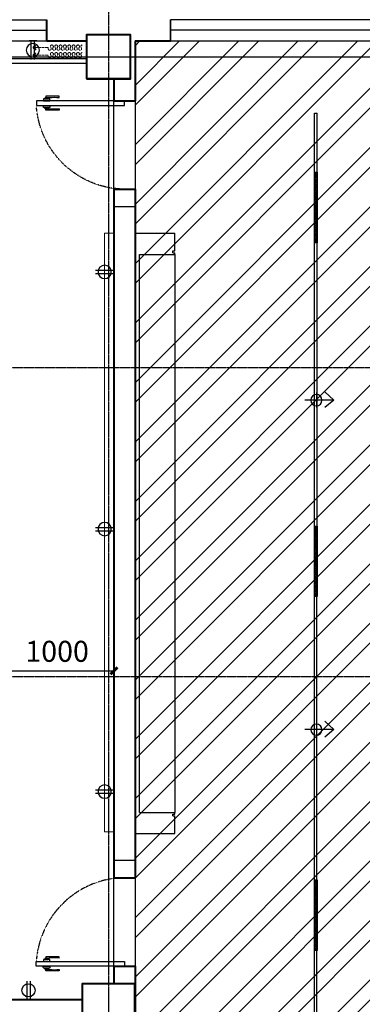
# Model space of a CAD drawing. Extents: x 616583 to 814704, y -261754 to 137139.
# Drawn here: x 633822 to 637709, y 36067 to 47221 of the extents above; entities that cross this region are included whole.
import ezdxf

# ---------------------------------------------------------------- set-up
doc = ezdxf.new("R2010")
doc.units = 0
doc.header["$LTSCALE"] = 10
for name, pattern in [('__DASH', [0.35, 0.25, -0.1]), ('DASH', [0.35, 0.25, -0.1]), ('DOTE', [2.42, 2, -0.2, 0.02, -0.2])]:
    doc.linetypes.add(name, pattern=pattern)
for name, color, linetype in [('A-4#平面-1F$0$CURTWALL', 4, 'Continuous'), ('A-WALL-BRIC', 7, 'Continuous'), ('A-轴网', 16, 'DOTE'), ('C-天花灯具', 1, 'Continuous'), ('C-天花造型', 5, 'Continuous'), ('door', 145, 'Continuous'), ('FF-TEXT', 50, 'Continuous'), ('RC-FIN', 30, 'Continuous'), ('到顶家具', 36, 'Continuous'), ('灯具尺寸', 3, 'Continuous')]:
    doc.layers.add(name, color=color, linetype=linetype)
for name, color, linetype, lineweight in [('BEAM-REINDJ-TEXT', 7, 'Continuous', 25), ('层25', 7, 'Continuous', 0), ('窗帘', 250, 'Continuous', 15)]:
    doc.layers.add(name, color=color, linetype=linetype, lineweight=lineweight)
doc.styles.add('_TCH_DIM_T3', font='SIMPLEX', dxfattribs={"width": 0.705882, "bigfont": 'GBCBIG'})
doc.dimstyles.new('_TCH_ARCH&&80', dxfattribs={"dimtxt": 238, "dimasz": 80, "dimexe": 200, "dimexo": 240, "dimgap": 101, "dimtad": 1, "dimdec": 0, "dimzin": 0, "dimdsep": 46, "dimtxsty": '_TCH_DIM_T3', "dimblk": 'ARCHTICK', "dimcen": 0.09, "dimclrt": 7, "dimazin": 2, "dimtfac": 1, "dimtdec": 0, "dimtix": 1, "dimtmove": 2, "dimatfit": 3, "dimfxl": 1, "dimtolj": 1, "dimtzin": 0, "dimarcsym": 0})

# ---------------------------------------------------------------- blocks, each defined once
blk = doc.blocks.new('5HGWES4')
at = {"layer": 'C-天花灯具'}
h = blk.add_hatch(dxfattribs=at)
h.set_pattern_fill('AR-RROOF', color=250, scale=50, angle=45, style=0)
h.set_pattern_definition([(45, (-595, 5), (42.4264, 113.137), [750, -100, 250, -50]), (45, (-565.655, 69.7), (-82.378, 11.667), [150, -16.5, 300, -37.5]), (45, (-607.374, 52.73), (160.1597, 207.5358), [400, -70, 200, -50])])
h.paths.add_polyline_path([(-205, 5), (-595, 5), (-595, 25), (-205, 25)])
at = {"layer": 'C-天花灯具', "linetype": 'DASH', "ltscale": 0.5}
blk.add_line((-595, 15), (-205, 15), dxfattribs=at)
at = {"layer": 'C-天花灯具'}
blk.add_lwpolyline([(-200, 0), (-600, 0), (-600, 30), (-200, 30)], close=True, dxfattribs=at)
at = {"layer": 'C-天花灯具', "color": 8}
blk.add_lwpolyline([(-205, 5), (-595, 5), (-595, 25), (-205, 25)], close=True, dxfattribs=at)
blk = doc.blocks.new('DGDFHDDHD')
at = {"layer": 'RC-FIN'}
for p, q in [((2020311, -3122951, 2667), (2020311, -3122781, 2667)), ((2020510, -3122866, 2667), (2020409, -3122782, 2667)), ((2020510, -3122866, 2667), (2020181, -3122866, 2667)), ((2020510, -3122866, 2667), (2020409, -3122962, 2667))]:
    blk.add_line(p, q, dxfattribs=at)
blk.add_circle((2020311, -3122866, 2667), 64, dxfattribs=at)
blk = doc.blocks.new('窗帘')
at = {"linetype": 'DASH'}
blk.add_hatch(color=30, dxfattribs=at).paths.add_polyline_path([(724997.7, -1762220.3), (725021.2, -1762241.6), (724999.9, -1762265.1), (724993.4, -1762259.2), (725008.9, -1762242.2), (724991.9, -1762226.8)])
at = {"color": 30, "linetype": 'DASH'}
for p, q in [((724888.7, -1762241.6), (725021.2, -1762241.6)), ((724991.9, -1762226.8), (724997.7, -1762220.3)), ((725008.9, -1762242.2), (724991.9, -1762226.8)), ((724993.4, -1762259.2), (725008.9, -1762242.2)), ((724999.9, -1762265.1), (724993.4, -1762259.2)), ((724997.7, -1762220.3), (725021.2, -1762241.6)), ((725021.2, -1762241.6), (724999.9, -1762265.1))]:
    blk.add_line(p, q, dxfattribs=at)
at = {"color": 30, "linetype": 'DASH', "extrusion": (-2.62001e-14, -6.90013e-15, -1)}
blk.add_ellipse((724574, -1762230.3), major_axis=(9.78, 9.78), ratio=1, start_param=3.884109, end_param=7.111466, dxfattribs=at)
at = {"color": 30, "linetype": 'DASH', "extrusion": (-2.62132e-14, -6.88681e-15, -1)}
for centre, start_param, end_param in [((724615, -1762230.3), 5.454905, 8.682262), ((724656.1, -1762230.3), 5.454905, 8.682262), ((724697.1, -1762230.3), 5.454905, 8.682262), ((724861.3, -1762230.3), 5.454905, 8.682262), ((724676.6, -1762253), 2.313312, 5.540669), ((724758.7, -1762253), 2.313312, 5.540669)]:
    blk.add_ellipse(centre, major_axis=(-9.78, 9.78), ratio=1, start_param=start_param, end_param=end_param, dxfattribs=at)
at = {"color": 30, "linetype": 'DASH', "extrusion": (-2.61899e-14, -6.88991e-15, -1)}
for centre, start_param, end_param in [((724738.2, -1762230.3), 3.884109, 7.111466), ((724820.2, -1762230.3), 3.884109, 7.111466), ((724553.5, -1762253), 0.742516, 2.356194), ((724635.6, -1762253), 0.742516, 3.969873), ((724799.7, -1762253), 0.742516, 3.969873), ((724840.8, -1762253), 0.742516, 3.969873)]:
    blk.add_ellipse(centre, major_axis=(9.78, 9.78), ratio=1, start_param=start_param, end_param=end_param, dxfattribs=at)
at = {"color": 30, "linetype": 'DASH', "extrusion": (-2.61979e-14, -6.90215e-15, -1)}
for centre, start_param, end_param in [((724779.2, -1762230.3), 5.454905, 8.682262), ((724594.5, -1762253), 2.313312, 5.540669), ((724717.6, -1762253), 2.313312, 5.540669)]:
    blk.add_ellipse(centre, major_axis=(-9.78, 9.78), ratio=1, start_param=start_param, end_param=end_param, dxfattribs=at)
at = {"color": 30, "linetype": 'DASH', "extrusion": (-2.61948e-14, -6.89829e-15, -1)}
for centre, start_param, end_param in [((724633.6, -1762212.6), 3.002866, 3.28032), ((724493.9, -1762270.7), -0.138727, 0.138727), ((724674.6, -1762212.6), 3.002866, 3.28032), ((724534.9, -1762270.7), -0.138727, 0.138727), ((724715.7, -1762212.6), 3.002866, 3.28032), ((724576, -1762270.7), -0.138727, 0.138727), ((724756.7, -1762212.6), 3.002866, 3.28032), ((724617, -1762270.7), -0.138727, 0.138727), ((724797.8, -1762212.6), 3.002866, 3.28032), ((724658, -1762270.7), -0.138727, 0.138727), ((724838.8, -1762212.6), 3.002866, 3.28032), ((724699.1, -1762270.7), -0.138727, 0.138727), ((724879.8, -1762212.6), 3.002866, 3.28032), ((724740.1, -1762270.7), -0.138727, 0.138727), ((724920.9, -1762212.6), 3.002866, 3.28032), ((724781.2, -1762270.7), -0.138727, 0.138727)]:
    blk.add_ellipse(centre, major_axis=(72.3, 23.9), ratio=0.538168, start_param=start_param, end_param=end_param, dxfattribs=at)
at = {"color": 30, "linetype": 'DASH', "extrusion": (-2.62088e-14, -6.8971e-15, -1)}
for centre, start_param, end_param in [((724654.1, -1762270.7), -0.138727, 0.138727), ((724514.4, -1762212.6), 3.002866, 3.28032), ((724695.2, -1762270.7), -0.138727, 0.138727), ((724555.4, -1762212.6), 3.002866, 3.28032), ((724736.2, -1762270.7), -0.138727, 0.138727), ((724596.5, -1762212.6), 3.002866, 3.28032), ((724777.2, -1762270.7), -0.138727, 0.138727), ((724637.5, -1762212.6), 3.002866, 3.28032), ((724818.3, -1762270.7), -0.138727, 0.138727), ((724678.6, -1762212.6), 3.002866, 3.28032), ((724859.3, -1762270.7), -0.138727, 0.138727), ((724719.6, -1762212.6), 3.002866, 3.28032), ((724900.4, -1762270.7), -0.138727, 0.138727), ((724760.6, -1762212.6), 3.002866, 3.28032)]:
    blk.add_ellipse(centre, major_axis=(-72.3, 23.9), ratio=0.538168, start_param=start_param, end_param=end_param, dxfattribs=at)
at = {"color": 30, "linetype": 'DASH', "extrusion": (-2.62128e-14, -6.88719e-15, -1)}
blk.add_ellipse((724799, -1762228.5), major_axis=(-53.9, 53.9), ratio=1, start_param=2.387122, end_param=2.457517, dxfattribs=at)
at = {"color": 30, "linetype": 'DASH', "extrusion": (-2.61932e-14, -6.88239e-15, -1)}
blk.add_ellipse((724885.5, -1762229.3), major_axis=(5.3, 13.7), ratio=0.719294, start_param=2.354495, end_param=3.92869, dxfattribs=at)
blk = doc.blocks.new('hfgjfgjghjg')
at = {"layer": 'door', "linetype": 'ByBlock'}
blk.add_lwpolyline([(596357.7, 725856.1), (596357.7, 725856.2), (596338.2, 725856), (596338.2, 726538.8), (596357.7, 726538.8), (596357.7, 726538.8), (596373.3, 726538.8), (596373.3, 725856.1), (596357.7, 725856.1)], dxfattribs=at)
at = {"layer": 'door', "color": 251, "ltscale": 2}
for points in [[(596312.5, 726033.5), (596302.6, 726033.5, 0.414214), (596301, 726031.9), (596301, 725930.5, 0.414214), (596302.3, 725929.2), (596311.2, 725929.2, 0.414214), (596312.5, 725930.5), (596312.5, 725955.9)], [(596399.2, 726033.5), (596409.2, 726033.5, -0.414214), (596410.8, 726031.9), (596410.8, 725930.5, -0.414214), (596409.5, 725929.2), (596400.5, 725929.2, -0.414214), (596399.2, 725930.5), (596399.2, 725955.9)]]:
    blk.add_lwpolyline(points, format="xyb", dxfattribs=at)
for points in [[(596312.5, 725933.4), (596314.9, 725933.4), (596314.9, 725941), (596312.5, 725941)], [(596399.2, 725933.4), (596396.9, 725933.4), (596396.9, 725941), (596399.2, 725941)]]:
    blk.add_lwpolyline(points, dxfattribs=at)
for points in [[(596322.9, 725921.3), (596322.9, 725949), (596317.8, 725949, 0.414214), (596314.9, 725946.2), (596314.9, 725924.2, 0.414214), (596317.8, 725921.3)], [(596338.4, 725910.5), (596338.4, 725961.5), (596325.8, 725961.5, 0.414214), (596322.9, 725958.6), (596322.9, 725913.3, 0.414214), (596325.8, 725910.5)], [(596373.3, 725910.5), (596373.3, 725961.5), (596386, 725961.5, -0.414214), (596388.8, 725958.6), (596388.8, 725913.3, -0.414214), (596386, 725910.5)], [(596388.8, 725921.3), (596388.8, 725949), (596394, 725949, -0.414214), (596396.9, 725946.2), (596396.9, 725924.2, -0.414214), (596394, 725921.3)]]:
    blk.add_lwpolyline(points, format="xyb", close=True, dxfattribs=at)
at = {"layer": 'door', "color": 251, "linetype": '__DASH', "ltscale": 0.0005}
blk.add_arc((596384.4, 726548.2), 693.8, 180.77931, 266.18261, dxfattribs=at)
at = {"layer": 'door', "color": 251, "ltscale": 2}
for centre, start, end in [((596618.2, 725994.7), 172.76178, 187.23821), ((596093.5, 725994.7), 352.76179, 7.23822)]:
    blk.add_arc(centre, 308.1, start, end, dxfattribs=at)
blk = doc.blocks.new('*U444')
for p, q in [((-0.25, 2.9), (-0.25, 0.1)), ((0.25, 2.9), (0.25, 0.1)), ((0.58, 0.1), (-0.58, 0.1))]:
    blk.add_line(p, q)
blk.add_circle((0, 1.5), 1)
blk = doc.blocks.new('_ArchTick')
at = {"color": 0, "linetype": 'ByBlock', "const_width": 0.4}
blk.add_lwpolyline([(-0.5, -0.5), (0.5, 0.5)], dxfattribs=at)
blk = doc.blocks.new('*D506')
at = {"layer": 'Defpoints', "color": 0, "transparency": 16777216}
for p in [(634892, 39846), (633601, 39536), (634892, 39536)]:
    blk.add_point(p, dxfattribs=at)
at = {"layer": '灯具尺寸', "color": 0, "lineweight": -2, "transparency": 16777216}
for p, q in [((633601, 39776), (633601, 40046)), ((634892, 39776), (634892, 40046)), ((633601, 39846), (634892, 39846))]:
    blk.add_line(p, q, dxfattribs=at)
at = {"layer": '灯具尺寸', "color": 0, "lineweight": -2, "transparency": 16777216, "xscale": 80, "yscale": 80, "zscale": 80, "rotation": 180}
blk.add_blockref('_ArchTick', (633601, 39846), dxfattribs=at)
at = {"layer": '灯具尺寸', "color": 0, "lineweight": -2, "transparency": 16777216, "xscale": 80, "yscale": 80, "zscale": 80}
blk.add_blockref('_ArchTick', (634892, 39846), dxfattribs=at)
at = {"layer": '灯具尺寸', "color": 7, "transparency": 16777216, "insert": (634247, 40066), "char_height": 238, "attachment_point": 5, "style": '_TCH_DIM_T3'}
blk.add_mtext('\\A1;1000', dxfattribs=at)

msp = doc.modelspace()

# ---------------------------------------------------------------- hatches: boundary and pattern name
at = {"layer": '到顶家具'}
h = msp.add_hatch(dxfattribs=at)
h.set_pattern_fill('ANSI32', color=250, scale=50, double=1)
h.paths.add_polyline_path([(635131.9, 46980.4), (638131.9, 46980.4), (638131.8, 46301.1), (638912.2, 46301.1), (638912.2, 44801.1), (638131.8, 44801.1), (638131.8, 44561.1), (638811.8, 44561.1), (638811.8, 38240.9), (638131.8, 38240.9), (638131.8, 38000.9), (638912.2, 38000.9), (638912.2, 36500.9), (638131, 36500.8), (638131.4, 32401.2), (652806.9, 32401.3), (652765.5, 32209.6), (653148.6, 32126.9), (653164.3, 32123.5), (652495.4, 29040.1), (648932.7, 29040.1), (648932.7, 28801.4), (647172.4, 28801.4), (647172.4, 29040.9), (638131, 29040.8), (638131.1, 5266.5), (635131.7, 5914.3), (635130.3, 12599.9), (635031.7, 12599.9), (635031.7, 14101.1), (635130.8, 14101.1)])

# ---------------------------------------------------------------- linework, layer by layer
at = {"layer": 'A-4#平面-1F$0$CURTWALL'}
for p, q in [((631531.3, 47220.9), (634131.2, 47220.9)), ((631531.3, 47100.9), (634131.2, 47100.9)), ((631531.4, 46980), (634131.3, 46980))]:
    msp.add_line(p, q, dxfattribs=at)
at = {"layer": 'A-4#平面-1F$0$CURTWALL', "extrusion": (0, 0, -1)}
for p, q in [((635531.8, 46980.9), (635531.9, 47220.9)), ((638131.9, 47220.9), (635532, 47220.9)), ((635532, 47220.9), (635532, 46980.9)), ((638131.9, 47100.9), (635532, 47100.9)), ((635532, 46980.9), (638131.9, 46980.8))]:
    msp.add_line(p, q, dxfattribs=at)
at = {"layer": 'A-WALL-BRIC', "linetype": 'Continuous', "lineweight": 40}
for p, q in [((634131.4, 46980.4), (634131.3, 47220.9)), ((634131.4, 46980.4), (634580.7, 46980.4)), ((635131.9, 46980.4), (635131.9, 46300.8)), ((635131.9, 46980.4), (635531.8, 46980.4)), ((634892.4, 46551.2), (634892.4, 46300.8)), ((634891.9, 46300.7), (635131.9, 46300.8)), ((634891, 45300.9), (634891.1, 37501)), ((634891.9, 45300.7), (635131.9, 45300.8)), ((635131.2, 45300.8), (635131.3, 37500.9)), ((634891.1, 37501), (635131.1, 37500.9)), ((634891.1, 36501), (635131.1, 36500.9)), ((634891.5, 36501), (634891.5, 36301)), ((635131.2, 36500.9), (635131.2, 35500.8)), ((627081, 36120.9), (634531, 36120.4))]:
    msp.add_line(p, q, dxfattribs=at)
at = {"layer": 'A-轴网'}
for p, q in [((634830.7, 52021.1), (634831, 4341.4)), ((618174.7, 46800.9), (656171.4, 46801.2)), ((620654.7, 43282.2), (653155.6, 43282.5)), ((620654.7, 39781.5), (652378, 39781.8))]:
    msp.add_line(p, q, dxfattribs=at)
at = {"layer": 'BEAM-REINDJ-TEXT', "color": 2, "linetype": 'Continuous', "lineweight": 40}
msp.add_line((634580.7, 46553.4), (635080.7, 46553.4), dxfattribs=at)
for points in [[(634580.7, 46551.3), (635080.7, 46551.3), (635080.7, 47051.3), (634580.7, 47051.3)], [(634530.6, 35701), (635130.6, 35701), (635130.6, 36301), (634530.6, 36301)]]:
    msp.add_lwpolyline(points, close=True, dxfattribs=at)
at = {"layer": 'C-天花造型'}
for p, q in [((627080.2, 46781), (634580.7, 46780.4)), ((627080.2, 46731), (634580.7, 46730.4)), ((637166.2, 30320.8), (637166.2, 46163.8)), ((637166.2, 46163.8), (637196.2, 46163.8)), ((637190.2, 30320.8), (637196.2, 46163.8))]:
    msp.add_line(p, q, dxfattribs=at)
at = {"layer": 'C-天花造型', "color": 251}
for points in [[(634892, 46300.9), (635131.6, 46300.9), (635131.6, 45100.8), (634892, 45100.8)], [(634891.3, 37701), (635130.9, 37701), (635130.9, 36500.9), (634891.3, 36500.9)]]:
    msp.add_lwpolyline(points, close=True, dxfattribs=at)
at = {"layer": '到顶家具', "color": 6}
for p, q in [((635131.5, 44801.1), (635581.2, 44801.1)), ((635581.2, 44601.1), (635581.2, 44801.1)), ((635181.2, 44561.1), (635581.2, 44561.1)), ((635181.3, 38240.9), (635181.2, 44561.1)), ((635561.2, 44601.1), (635581.2, 44601.1)), ((635561.2, 44581.1), (635561.2, 44601.1)), ((635561.2, 44581.1), (635581.2, 44581.1)), ((635581.2, 44561.1), (635581.2, 44581.1)), ((635181.3, 38240.9), (635581.3, 38240.9)), ((635561.3, 38220.9), (635581.3, 38220.9)), ((635561.3, 38200.9), (635561.3, 38220.9)), ((635561.3, 38200.9), (635581.3, 38200.9)), ((635581.3, 38220.9), (635581.3, 38240.9)), ((635581.3, 38000.9), (635581.3, 38200.9)), ((635131.3, 38000.9), (635581.3, 38000.9))]:
    msp.add_line(p, q, dxfattribs=at)
at = {"layer": '到顶家具', "color": 251}
msp.add_line((635581.2, 44561.1), (635581.3, 38240.9), dxfattribs=at)
at = {"layer": '层25', "color": 2, "linetype": 'Continuous', "lineweight": -3}
msp.add_line((634131.2, 47220.9), (634131.2, 46980.9), dxfattribs=at)
at = {"layer": '层25', "color": 3}
msp.add_lwpolyline([(634892.1, 44804.8), (634892.1, 38019.3), (634786.4, 38019.3), (634786.4, 44804.8)], close=True, dxfattribs=at)

# ---------------------------------------------------------------- block references
at = {"layer": 'C-天花灯具', "rotation": 89.9522535198269}
for p in [(637196.8, 45695.1), (637196.1, 45295.1), (637196.8, 41685.3), (637196.1, 41285.3), (637196.8, 37677.9), (637196.1, 37277.9)]:
    msp.add_blockref('5HGWES4', p, dxfattribs=at)
at = {"layer": 'door', "color": 8, "yscale": 1.464787069057035, "zscale": 1.464787069057035}
for p, xscale, rotation in [((-429185.3, -827292.5), -1.464787069057035, 270.0017949541351), ((-429186.1, 910094.3), 1.464787069057035, 269.9982050458649)]:
    msp.add_blockref('hfgjfgjghjg', p, dxfattribs=dict(at, xscale=xscale, rotation=rotation))
at = {"layer": 'FF-TEXT', "xscale": -74.9999999992142, "yscale": 74.9999999992142, "zscale": 74.9999999992104}
for p, rotation in [((633971.9, 46988.1), 180), ((634899, 44363.6), 90), ((634899, 41451.1), 90), ((634899, 38477.1), 90)]:
    msp.add_blockref('*U444', p, dxfattribs=dict(at, rotation=rotation))
at = {"layer": 'FF-TEXT', "xscale": 74.9999999992142, "yscale": 74.9999999992142, "zscale": 74.9999999992142}
msp.add_blockref('*U444', (633922.5, 36113.4), dxfattribs=at)
at = {"layer": 'RC-FIN', "xscale": -1, "rotation": 180.0055769510534}
for p in [(-1382819.1, -3080151.3, -2666.7), (-1382819.1, -3083884.1, -2666.7)]:
    msp.add_blockref('DGDFHDDHD', p, dxfattribs=at)
at = {"layer": '窗帘', "color": 3, "xscale": 1.19999999999709, "yscale": 1.19999999999709, "zscale": 1.19999999999709, "rotation": 180.0119415962383}
for p in [(1504437.9, -2067604), (1504437.9, -2067690)]:
    msp.add_blockref('窗帘', p, dxfattribs=at)

# ---------------------------------------------------------------- dimensions: what is measured, and where the dimension line sits
at = {"layer": '灯具尺寸'}
dim = msp.add_linear_dim(base=(634892.1, 39846.5), p1=(633601, 39535.5), p2=(634892.1, 39535.5), text='1000', dimstyle='_TCH_ARCH&&80', dxfattribs=at)
dim.commit()
dim.dimension.update_dxf_attribs({"geometry": '*D506', "text_midpoint": (634246.6, 40066.5)})

doc.saveas('drawing.dxf')
